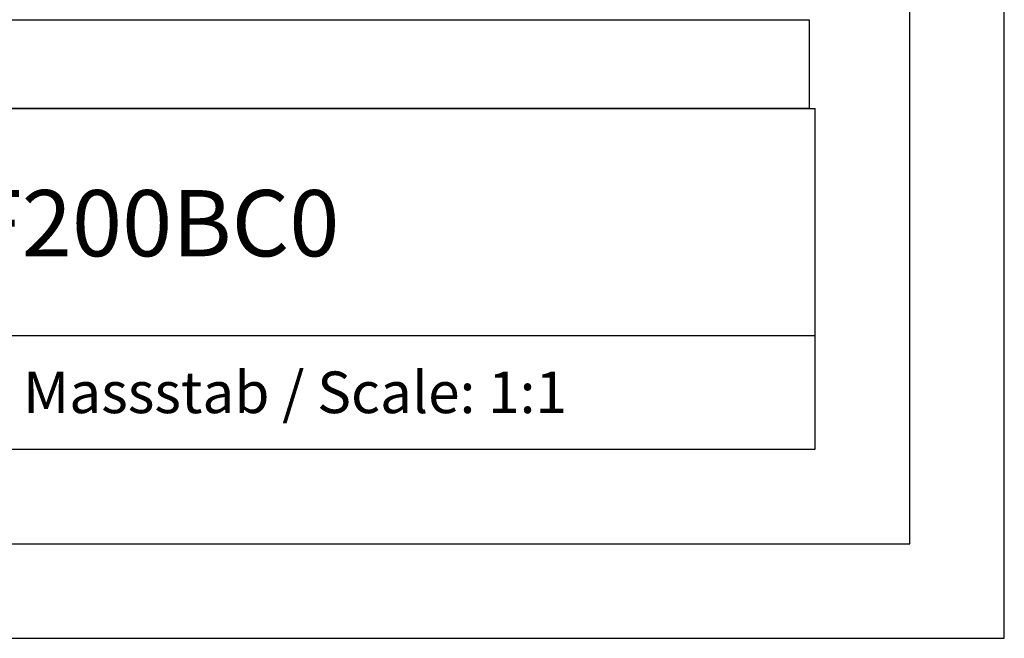
# Model space of a CAD drawing. Units: millimetres. Extents: x 0 to 420, y 0 to 297.
# Drawn here: x 368 to 420, y 0 to 33 of the extents above; entities that cross this region are included whole.
import ezdxf
from ezdxf.enums import TextEntityAlignment as Align

# ---------------------------------------------------------------- set-up
doc = ezdxf.new("R2010")
doc.units = ezdxf.units.MM
doc.styles.add('SEACAD_txt_shx', font='txt.shx')

msp = doc.modelspace()

# ---------------------------------------------------------------- linework, layer by layer
at = {"color": 7, "linetype": 'Continuous'}
for p, q in [((420, 0), (420, 297)), ((415, 5), (415, 292)), ((275, 28), (410, 28)), ((410, 10), (410, 28)), ((325, 16), (410, 16)), ((275, 10), (410, 10)), ((5, 5), (415, 5)), ((0, 0), (420, 0))]:
    msp.add_line(p, q, dxfattribs=at)
msp.add_lwpolyline([(342.644, 32.692), (409.696, 32.692), (409.696, 28), (342.644, 28)], close=True)

# ---------------------------------------------------------------- texts
at = {"color": 7, "linetype": 'Continuous', "style": 'SEACAD_txt_shx'}
for s, height, p in [('6ES79240BF200BC0', 3.5, (340.76, 23.687)), ('Massstab / Scale: 1:1', 2.2, (368.16, 14.1))]:
    msp.add_text(s, height=height, dxfattribs=at).set_placement(p, align=Align.TOP_LEFT)

doc.saveas('drawing.dxf')
